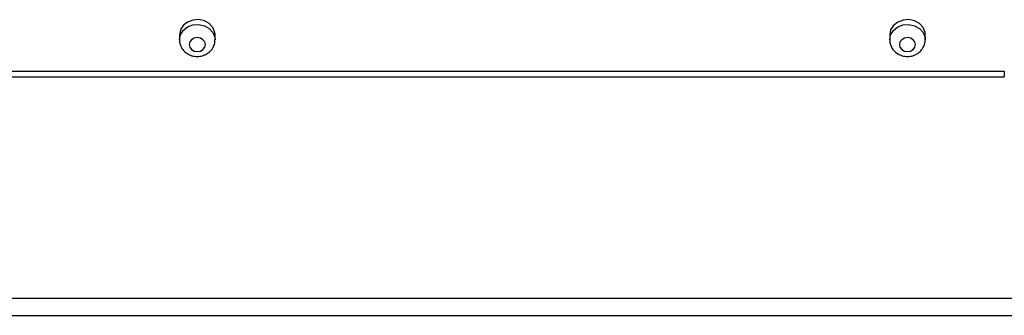
# Model space of a CAD drawing. Units: inches. Extents: x 0.4 to 16.6, y 0.2 to 10.8.
# Drawn here: x 13.6 to 14.3, y 7.6 to 7.8 of the extents above; entities that cross this region are included whole.
import ezdxf

# ---------------------------------------------------------------- set-up
doc = ezdxf.new("R2010")
doc.units = ezdxf.units.IN
doc.header["$MEASUREMENT"] = 0

msp = doc.modelspace()

# ---------------------------------------------------------------- linework, layer by layer
at = {"color": 7, "linetype": 'Continuous', "lineweight": 25}
for p, q in [((13.680161, 7.78066), (13.680161, 7.77691)), ((13.70772, 7.77691), (13.70772, 7.78066)), ((14.230161, 7.78066), (14.230161, 7.77691)), ((14.25772, 7.77691), (14.25772, 7.78066)), ((13.06894, 7.752514), (14.31894, 7.752514)), ((13.06894, 7.748184), (14.31894, 7.748184)), ((12.82054, 7.576365), (15.56734, 7.576365)), ((12.82054, 7.563065), (15.56734, 7.563065))]:
    msp.add_line(p, q, dxfattribs=at)
at = {"color": 8, "linetype": 'Continuous', "lineweight": 25}
msp.add_line((14.31894, 7.752514), (14.31894, 7.748184), dxfattribs=at)
at = {"color": 7, "linetype": 'Continuous', "lineweight": 25, "flags": 128}
for points in [[(13.70772, 7.78066), (13.707532, 7.782624), (13.706059, 7.78634), (13.703273, 7.78944), (13.699475, 7.791588), (13.695078, 7.792553), (13.690557, 7.792228), (13.686403, 7.79065), (13.683066, 7.78799), (13.680907, 7.784535), (13.680161, 7.78066), (13.680161, 7.78066)], [(14.25772, 7.78066), (14.257532, 7.782624), (14.256059, 7.78634), (14.253273, 7.78944), (14.249475, 7.791588), (14.245078, 7.792553), (14.240557, 7.792228), (14.236403, 7.79065), (14.233066, 7.78799), (14.230907, 7.784535), (14.230161, 7.78066), (14.230161, 7.78066)], [(13.687661, 7.77316), (13.688139, 7.771079), (13.6895, 7.769315), (13.691537, 7.768136), (13.69394, 7.767722), (13.696343, 7.768136), (13.69838, 7.769315), (13.699742, 7.771079), (13.70022, 7.77316), (13.699742, 7.775241), (13.69838, 7.777006), (13.696343, 7.778184), (13.69394, 7.778598), (13.691537, 7.778184), (13.6895, 7.777006), (13.688139, 7.775241), (13.687661, 7.77316)], [(14.237661, 7.77316), (14.238139, 7.771079), (14.2395, 7.769315), (14.241537, 7.768136), (14.24394, 7.767722), (14.246343, 7.768136), (14.24838, 7.769315), (14.249742, 7.771079), (14.25022, 7.77316), (14.249742, 7.775241), (14.24838, 7.777006), (14.246343, 7.778184), (14.24394, 7.778598), (14.241537, 7.778184), (14.2395, 7.777006), (14.238139, 7.775241), (14.237661, 7.77316)]]:
    msp.add_lwpolyline(points, dxfattribs=at)
at = {"color": 8, "linetype": 'Continuous', "lineweight": 25, "flags": 128}
for points in [[(13.680161, 7.77691), (13.680907, 7.780785), (13.683066, 7.78424), (13.686403, 7.7869), (13.690557, 7.788478), (13.695078, 7.788803), (13.699475, 7.787838), (13.703273, 7.78569), (13.706059, 7.78259), (13.707532, 7.778874), (13.70772, 7.776924)], [(14.230161, 7.77691), (14.230907, 7.780785), (14.233066, 7.78424), (14.236403, 7.7869), (14.240557, 7.788478), (14.245078, 7.788803), (14.249475, 7.787838), (14.253273, 7.78569), (14.256059, 7.78259), (14.257532, 7.778874), (14.25772, 7.776924)]]:
    msp.add_lwpolyline(points, dxfattribs=at)
at = {"color": 7, "linetype": 'Continuous', "lineweight": 25}
for points in [[(13.680161, 7.77691), (13.680243, 7.775843), (13.680424, 7.773497), (13.681972, 7.770139), (13.684528, 7.767198), (13.68789, 7.765075), (13.691809, 7.763933), (13.696009, 7.763914), (13.700116, 7.765102), (13.703599, 7.767387), (13.706159, 7.770555), (13.707597, 7.773839), (13.707577, 7.776063), (13.707569, 7.776913)], [(14.230161, 7.77691), (14.230243, 7.775843), (14.230424, 7.773497), (14.231972, 7.770139), (14.234528, 7.767198), (14.23789, 7.765075), (14.241809, 7.763933), (14.246009, 7.763914), (14.250116, 7.765102), (14.253599, 7.767387), (14.256159, 7.770555), (14.257597, 7.773839), (14.257577, 7.776063), (14.257569, 7.776913)]]:
    msp.add_open_spline(points, degree=3, knots=[0, 0, 0, 0, 0.0771631, 0.1696643, 0.2615722, 0.3545713, 0.4497584, 0.5474612, 0.6474819, 0.748941, 0.8397483, 0.9388118, 1, 1, 1, 1], dxfattribs=at)

doc.saveas('drawing.dxf')
